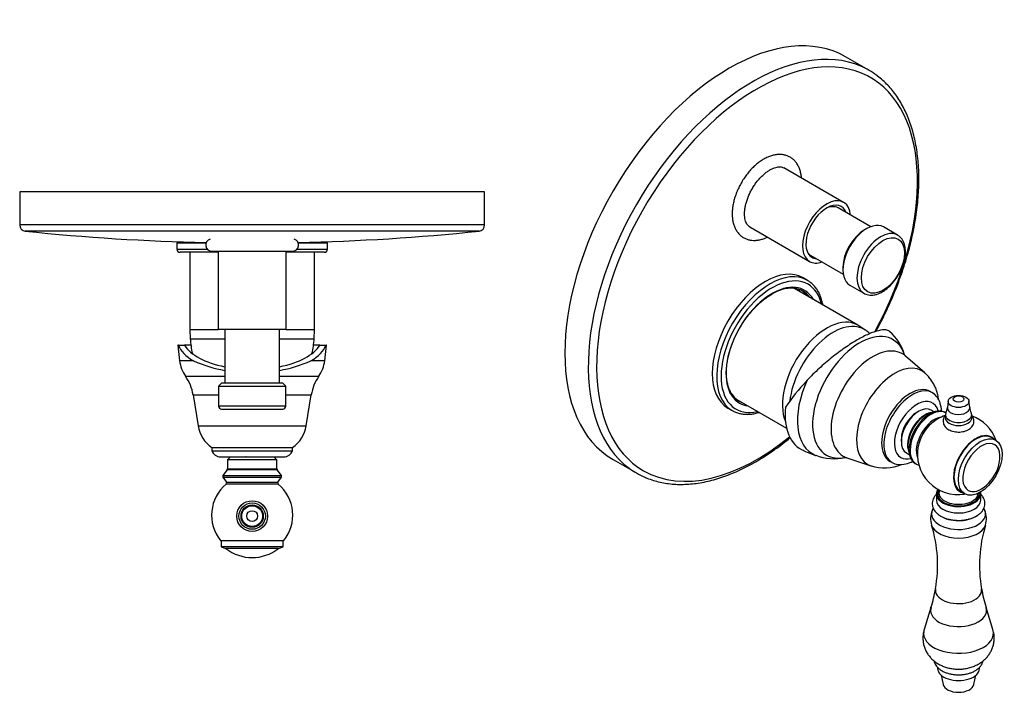
# Model space of a CAD drawing. Units: inches. Extents: x -344 to -24, y -48 to 370.
# Drawn here: x -342 to -24, y -48 to 169 of the extents above; entities that cross this region are included whole.
import ezdxf

# ---------------------------------------------------------------- set-up
doc = ezdxf.new("R2010")
doc.units = ezdxf.units.IN
for name, color, linetype in [('017007', 7, 'Continuous'), ('036017', 7, 'Continuous'), ('036037', 7, 'Continuous'), ('086005', 7, 'Continuous'), ('086006', 7, 'Continuous'), ('086009', 7, 'Continuous'), ('086015', 7, 'Continuous'), ('087001', 7, 'Continuous'), ('105012', 7, 'Continuous'), ('105013', 7, 'Continuous'), ('105014', 7, 'Continuous'), ('106001', 7, 'Continuous'), ('106005', 7, 'Continuous'), ('107002', 7, 'Continuous'), ('107004', 7, 'Continuous'), ('990015', 7, 'Continuous'), ('Default', 7, 'Continuous')]:
    doc.layers.add(name, color=color, linetype=linetype)

# ---------------------------------------------------------------- blocks, each defined once
blk = doc.blocks.new('SE5')
at = {"layer": '017007', "color": 7, "linetype": 'Continuous', "ltscale": 25.4}
for p, q in [((-191.71, 113.34), (-341.71, 113.34)), ((-341.71, 113.34), (-341.71, 102.66)), ((-191.71, 102.66), (-191.71, 113.34)), ((-191.71, 102.66), (-341.71, 102.66)), ((-193.5, 100.68), (-339.92, 100.68))]:
    blk.add_line(p, q, dxfattribs=at)
for centre, radius, start, end in [((-339.71, 102.66), 2, 180, 263.9968), ((-193.71, 102.66), 2, 276.0032, 360), ((-266.71, 796.84), 700, 263.99677, 268.78606), ((-266.71, 796.84), 700, 271.21394, 276.00323)]:
    blk.add_arc(centre, radius, start, end, dxfattribs=at)
at = {"layer": '036017', "color": 7, "linetype": 'Continuous', "ltscale": 25.4}
for p, q in [((-276.71, 0.84), (-276.71, -1.16)), ((-256.71, -1.16), (-256.71, 0.84)), ((-256.71, -1.16), (-276.71, -1.16)), ((-276.71, -1.16), (-275.21, -1.66)), ((-258.21, -1.66), (-275.21, -1.66)), ((-258.21, -1.66), (-256.71, -1.16))]:
    blk.add_line(p, q, dxfattribs=at)
blk.add_arc((-266.71, 8.88), 13.54, 231.1199, 308.8801, dxfattribs=at)
at = {"layer": '036037', "color": 7, "linetype": 'Continuous', "ltscale": 25.4}
for p, q in [((-290.52, 63.84), (-290.71, 63.84)), ((-290.71, 63.84), (-290.11, 58.84)), ((-290.52, 63.84), (-288.5, 63.84)), ((-286.48, 63.84), (-288.5, 63.84)), ((-244.91, 63.84), (-246.93, 63.84)), ((-244.91, 63.84), (-242.89, 63.84)), ((-243.3, 58.84), (-242.71, 63.84)), ((-242.71, 63.84), (-242.89, 63.84)), ((-285.66, 58.84), (-290.11, 58.84)), ((-243.3, 58.84), (-247.75, 58.84)), ((-288.2, 53.84), (-275.56, 53.84)), ((-257.86, 53.84), (-245.21, 53.84)), ((-285.77, 47.84), (-277.56, 47.84)), ((-285.77, 47.84), (-284.15, 37.84)), ((-255.86, 47.84), (-247.64, 47.84)), ((-249.26, 37.84), (-247.64, 47.84)), ((-284.15, 37.84), (-249.26, 37.84)), ((-279.71, 30.84), (-253.71, 30.84)), ((-279.71, 30.84), (-279.71, 29.84)), ((-279.71, 29.84), (-253.71, 29.84)), ((-253.71, 29.84), (-253.71, 30.84)), ((-276.88, 27.84), (-256.53, 27.84))]:
    blk.add_line(p, q, dxfattribs=at)
for centre, radius, start, end in [((-279.19, 60.14), 11, 186.8114, 214.9699), ((-266.71, 102.26), 47.38, 246.4146, 259.2493), ((-266.71, 102.26), 47.38, 280.7507, 293.5854), ((-254.23, 60.14), 11, 325.0301, 353.1886), ((-300.08, 45.53), 14.5, 9.1694, 34.9699), ((-233.33, 45.53), 14.5, 145.0301, 170.8306), ((-273.79, 39.51), 10.5, 189.1694, 235.692), ((-259.62, 39.51), 10.5, 304.308, 350.8306), ((-276.88, 30.84), 3, 199.4712, 270), ((-256.53, 30.84), 3, 270, 340.5288)]:
    blk.add_arc(centre, radius, start, end, dxfattribs=at)
for centre, major_axis, ratio, start_param, end_param in [((-266.71, 65.87), (-24.2, 0), 0.467033, 0.180426, 0.670982), ((-266.71, 66.76), (-22.66, 0), 0.47112, 0.277143, 1.169545), ((-266.71, 66.76), (-22.66, 0), 0.47112, 1.972048, 2.864449), ((-266.71, 65.87), (24.2, 0), 0.467033, 5.612204, 6.10276)]:
    blk.add_ellipse(centre, major_axis=major_axis, ratio=ratio, start_param=start_param, end_param=end_param, dxfattribs=at)
at = {"layer": '086009', "color": 7, "linetype": 'Continuous', "ltscale": 25.4}
for radius in [4.97, 4.25, 3.6, 3.35, 1.75]:
    blk.add_circle((-266.71, 8.74), radius, dxfattribs=at)
at = {"layer": '086015', "color": 7, "linetype": 'Continuous', "ltscale": 25.4}
for p, q in [((-273.71, 27.84), (-274.71, 26.84)), ((-258.71, 26.84), (-274.71, 26.84)), ((-274.71, 26.84), (-274.71, 24)), ((-258.71, 26.84), (-259.71, 27.84)), ((-258.71, 24), (-258.71, 26.84)), ((-274.81, 23.7), (-276.21, 21.84)), ((-258.61, 23.7), (-274.81, 23.7)), ((-274.71, 24), (-258.71, 24)), ((-257.21, 21.84), (-258.61, 23.7)), ((-276.21, 21.84), (-257.21, 21.84)), ((-276.21, 21.84), (-276.21, 21.34)), ((-276.21, 21.34), (-257.21, 21.34)), ((-276.21, 21.34), (-275, 19.73)), ((-275, 19.73), (-258.41, 19.73)), ((-258.41, 19.73), (-257.21, 21.34)), ((-257.21, 21.34), (-257.21, 21.84)), ((-258.33, 19.04), (-275.08, 19.04)), ((-276.91, 0.84), (-256.51, 0.84))]:
    blk.add_line(p, q, dxfattribs=at)
for centre, radius, start, end in [((-275.21, 24), 0.5, 323.1301, 360), ((-258.21, 24), 0.5, 180, 216.8699), ((-275.4, 19.43), 0.5, 309.5494, 36.8699), ((-258.01, 19.43), 0.5, 143.1301, 230.4506), ((-266.8, 9.02), 13, 129.5494, 218.9888), ((-266.61, 9.02), 13, 321.0112, 50.4506)]:
    blk.add_arc(centre, radius, start, end, dxfattribs=at)
at = {"layer": '105012', "color": 7, "linetype": 'Continuous', "ltscale": 25.4}
for p, q in [((-277.71, 94.19), (-277.71, 68.94)), ((-255.71, 68.94), (-255.71, 94.19)), ((-255.71, 68.94), (-277.71, 68.94))]:
    blk.add_line(p, q, dxfattribs=at)
at = {"layer": '105013', "color": 7, "linetype": 'Continuous', "ltscale": 25.4}
for p, q in [((-275.56, 68.94), (-275.56, 51.64)), ((-257.86, 51.64), (-257.86, 68.94))]:
    blk.add_line(p, q, dxfattribs=at)
at = {"layer": '105014', "color": 7, "linetype": 'Continuous', "ltscale": 25.4}
for p, q in [((-276.56, 51.64), (-277.56, 50.64)), ((-256.86, 51.64), (-276.56, 51.64)), ((-255.86, 50.64), (-256.86, 51.64)), ((-277.56, 50.64), (-255.86, 50.64)), ((-277.56, 50.64), (-277.56, 44.24)), ((-255.86, 44.24), (-255.86, 50.64)), ((-255.86, 44.24), (-277.56, 44.24)), ((-276.56, 43.24), (-256.86, 43.24))]:
    blk.add_line(p, q, dxfattribs=at)
for centre, start, end in [((-276.56, 44.24), 180, 270), ((-256.86, 44.24), 270, 360)]:
    blk.add_arc(centre, 1, start, end, dxfattribs=at)
at = {"layer": '106001', "color": 7, "linetype": 'Continuous', "ltscale": 25.4}
for p, q in [((-286.86, 93.84), (-286.86, 68.94)), ((-246.56, 68.94), (-246.56, 93.84)), ((-286.86, 68.94), (-277.71, 68.94)), ((-286.86, 68.94), (-286.71, 65.94)), ((-255.71, 68.94), (-246.56, 68.94)), ((-246.71, 65.94), (-246.56, 68.94)), ((-286.71, 65.94), (-275.56, 65.94)), ((-257.86, 65.94), (-246.71, 65.94))]:
    blk.add_line(p, q, dxfattribs=at)
at = {"layer": '106005', "color": 7, "linetype": 'Continuous', "ltscale": 25.4}
for p, q in [((-286.71, 65.94), (-275.56, 65.94)), ((-257.86, 65.94), (-246.71, 65.94))]:
    blk.add_line(p, q, dxfattribs=at)
for centre, start, end in [((-253.79, 68.35), 184.1865, 192.5739), ((-279.62, 68.35), 347.4261, 355.8135)]:
    blk.add_arc(centre, 33, start, end, dxfattribs=at)
at = {"layer": '107002', "color": 7, "linetype": 'Continuous', "ltscale": 25.4}
blk.add_line((-279.71, 94.19), (-253.71, 94.19), dxfattribs=at)
for centre, start, end in [((-279.71, 96.19), 107.4576, 270), ((-253.71, 96.19), 270, 72.5424)]:
    blk.add_arc(centre, 2, start, end, dxfattribs=at)
at = {"layer": '107004', "color": 7, "linetype": 'Continuous', "ltscale": 25.4}
for p, q in [((-290.96, 96.84), (-281.6, 96.84)), ((-290.96, 96.84), (-290.96, 94.84)), ((-289.91, 97.22), (-289.91, 96.84)), ((-251.81, 96.84), (-242.46, 96.84)), ((-243.51, 96.84), (-243.51, 97.22)), ((-242.46, 94.84), (-242.46, 96.84)), ((-290.96, 94.84), (-281.18, 94.84)), ((-277.71, 93.84), (-289.96, 93.84)), ((-243.46, 93.84), (-255.71, 93.84)), ((-252.23, 94.84), (-242.46, 94.84))]:
    blk.add_line(p, q, dxfattribs=at)
for centre, start, end in [((-289.96, 94.84), 180, 270), ((-243.46, 94.84), 270, 360)]:
    blk.add_arc(centre, 1, start, end, dxfattribs=at)
at = {"layer": '990015', "color": 7, "linetype": 'Continuous', "ltscale": 25.4}
for centre, radius, start, end in [((-555.94, -467.81), 572.86, 59.9045, 59.9066), ((-39.4, 416.63), 449.5, 239.8606, 239.8788)]:
    blk.add_arc(centre, radius, start, end, dxfattribs=at)
blk = doc.blocks.new('SE7')
at = {"layer": '017007', "color": 7, "linetype": 'Continuous', "ltscale": 25.4}
for p, q in [((-67.75, 152.56), (-75.3, 156.91)), ((-150.3, 27.01), (-142.75, 22.65))]:
    blk.add_line(p, q, dxfattribs=at)
for centre, major_axis, start_param, end_param in [((-112.8, 91.96), (-37.5, -64.95), 3.141593, 6.283185), ((-105.25, 87.6), (-37.5, -64.95), 3.207691, 6.218182), ((-103.84, 86.79), (-36.6, -63.4), 1.610286, 6.283185), ((-105.25, 87.6), (-37.5, -64.95), 3.070777, 3.207691), ((-103.84, 86.79), (-36.6, -63.4), 0, 0.989554), ((-105.25, 87.6), (-37.5, -64.95), 6.218182, 6.283185), ((-105.25, 87.6), (-37.5, -64.95), 0, 0.068741)]:
    blk.add_ellipse(centre, major_axis=major_axis, ratio=0.57735, start_param=start_param, end_param=end_param, dxfattribs=at)
for points, knots in [([(-51.63, 117.41), (-51.63, 117.99), (-51.64, 119.43), (-51.76, 121.99), (-52.02, 124.85), (-52.42, 127.65), (-52.95, 130.35), (-53.6, 132.95), (-54.38, 135.44), (-55.29, 137.81), (-56.32, 140.06), (-57.47, 142.18), (-58.74, 144.18), (-60.12, 146.02), (-61.62, 147.74), (-63.21, 149.27), (-64.4, 150.31), (-65.01, 150.73), (-65.06, 150.77)], [0, 0, 0, 0, 0.036388, 0.105383, 0.174397, 0.243405, 0.312391, 0.381332, 0.450204, 0.518974, 0.58761, 0.656075, 0.724339, 0.792376, 0.860173, 0.927736, 0.995088, 1, 1, 1, 1]), ([(-65.46, 68.3), (-65.11, 68.94), (-64.19, 70.67), (-62.76, 73.5), (-61.21, 76.8), (-59.77, 80.13), (-58.44, 83.48), (-57.21, 86.83), (-56.1, 90.19), (-55.11, 93.54), (-54.24, 96.88), (-53.49, 100.2), (-52.86, 103.49), (-52.36, 106.74), (-51.98, 109.96), (-51.74, 113.09), (-51.64, 115.63), (-51.63, 116.96), (-51.63, 117.41)], [0.6760531, 0.6760531, 0.6760531, 0.6760531, 0.6889762, 0.7105466, 0.7321185, 0.7536929, 0.7752706, 0.7968524, 0.818439, 0.8400313, 0.86163, 0.8832357, 0.904849, 0.9264705, 0.9481001, 0.9697381, 0.9913838, 1, 1, 1, 1]), ([(-139.94, 21.25), (-139.91, 21.24), (-139.26, 20.93), (-137.8, 20.42), (-135.7, 19.8), (-133.49, 19.35), (-131.22, 19.06), (-128.88, 18.94), (-126.49, 18.99), (-124.05, 19.2), (-121.56, 19.58), (-119.03, 20.12), (-116.47, 20.83), (-113.88, 21.7), (-111.27, 22.73), (-108.65, 23.91), (-106.02, 25.26), (-103.39, 26.75), (-100.76, 28.39), (-98.15, 30.17), (-95.6, 32.06), (-93.93, 33.39), (-93.12, 34.06)], [0, 0, 0, 0, 0.0008875, 0.0219325, 0.0430043, 0.0641223, 0.085301, 0.1065488, 0.1278687, 0.1492579, 0.1707102, 0.1922163, 0.2137663, 0.2353498, 0.2569575, 0.2785814, 0.3002146, 0.321852, 0.3434886, 0.3651218, 0.3867498, 0.4073465, 0.4073465, 0.4073465, 0.4073465])]:
    blk.add_open_spline(points, degree=3, knots=knots, dxfattribs=at)
at = {"layer": '036017', "color": 7, "linetype": 'Continuous', "ltscale": 25.4}
for p, q in [((-26.83, 33.26), (-28.25, 34.08)), ((-38.25, 16.76), (-36.83, 15.94))]:
    blk.add_line(p, q, dxfattribs=at)
blk.add_arc((-38.93, 28.7), 13.54, 312.4429, 347.5571, dxfattribs=at)
for centre, major_axis, start_param, end_param in [((-33.25, 25.42), (-5, -8.66), 3.141593, 6.283185), ((-31.48, 24.4), (-4.25, -7.36), 2.072112, 6.283185), ((-31.48, 24.4), (-4.25, -7.36), 0, 1.069481)]:
    blk.add_ellipse(centre, major_axis=major_axis, ratio=0.57735, start_param=start_param, end_param=end_param, dxfattribs=at)
blk.add_ellipse((-31.83, 24.6), major_axis=(-5, -8.66), ratio=0.57735, dxfattribs=at)
at = {"layer": '036037', "color": 7, "linetype": 'Continuous', "ltscale": 25.4}
for p, q in [((-49.75, 54.96), (-55.92, 60.38)), ((-47.25, 48.51), (-47.96, 48.92)), ((-88.74, 29.84), (-84.93, 28.33)), ((-74.86, 27.58), (-67.08, 24.94)), ((-60.96, 26.41), (-60.25, 26))]:
    blk.add_line(p, q, dxfattribs=at)
for centre, radius, start, end in [((-71.67, 56.1), 16.12, 16.9132, 49.0218), ((-79.03, 43.33), 16.1, 248.5622, 283.1731), ((-57.76, 34.49), 9.1, 266.3816, 297.3458), ((-62.73, 38.47), 14.21, 252.2431, 292.6407)]:
    blk.add_arc(centre, radius, start, end, dxfattribs=at)
for centre, major_axis, ratio, start_param, end_param in [((-70.72, 47.05), (-10.75, -18.61), 0.57735, 2.669121, 6.283185), ((-66.48, 44.6), (-9.53, -16.51), 0.57735, 3.027205, 6.283185), ((-59.41, 40.52), (-8.72, -15.11), 0.57735, 3.02676, 6.283185), ((-79.23, 50.86), (-18.23, -17.35), 0.285517, 4.909964, 5.40052), ((-74.26, 49.1), (11.7, 20.27), 0.57735, 1.729632, 3.226576), ((-54.46, 37.66), (-6.5, -11.26), 0.57735, 3.141593, 6.283185), ((-53.75, 37.26), (-6.5, -11.26), 0.57735, 2.88468, 6.283185), ((-52.34, 36.44), (-5.09, -8.81), 0.57735, 2.625322, 6.283185), ((-77.79, 51.14), (12, 20.78), 0.57735, 2.230867, 3.226153), ((-70.72, 47.05), (-10.75, -18.61), 0.57735, 0, 0.47341), ((-66.48, 44.6), (-9.53, -16.51), 0.57735, 0, 0.114388), ((-59.41, 40.52), (-8.72, -15.11), 0.57735, 0, 0.114989), ((-53.75, 37.26), (-6.5, -11.26), 0.57735, 0, 0.261023), ((-52.34, 36.44), (-5.09, -8.81), 0.57735, 0, 0.516271)]:
    blk.add_ellipse(centre, major_axis=major_axis, ratio=ratio, start_param=start_param, end_param=end_param, dxfattribs=at)
for points, knots in [([(-61.08, 68.28), (-61.39, 68.55), (-61.8, 68.71), (-62.95, 68.86), (-63.77, 68.78), (-65.62, 68.33), (-66.68, 67.96), (-68.96, 66.95), (-70.18, 66.33), (-72.79, 64.82), (-74.12, 63.97), (-76.87, 62.08), (-78.29, 61.01), (-81.08, 58.78), (-82.45, 57.61), (-85.16, 55.12), (-86.45, 53.85), (-87.66, 52.56)], [0.0269893, 0.0269893, 0.0269893, 0.0269893, 0.125, 0.125, 0.25, 0.25, 0.375, 0.375, 0.5, 0.5, 0.625, 0.625, 0.75, 0.75, 0.875, 0.875, 1, 1, 1, 1]), ([(-55.91, 60.38), (-55.94, 60.4), (-56.08, 60.5), (-56.22, 60.68), (-56.29, 60.77), (-56.29, 60.79), (-56.29, 60.79)], [0, 0, 0, 0, 0.0542484, 0.2653858, 0.4536176, 0.5160055, 0.5160055, 0.5160055, 0.5160055]), ([(-45.22, 46.21), (-45.24, 46.37), (-45.34, 47.04), (-45.58, 48.19), (-46.05, 49.64), (-46.65, 51.01), (-47.39, 52.29), (-48.29, 53.49), (-49.1, 54.41), (-49.61, 54.82), (-49.75, 54.94)], [0.6963093, 0.6963093, 0.6963093, 0.6963093, 0.7107177, 0.7576628, 0.8035662, 0.8486225, 0.8930267, 0.9369524, 0.9851747, 1, 1, 1, 1]), ([(-44.29, 42.56), (-44.31, 42.94), (-44.4, 43.76), (-44.68, 44.94), (-45.11, 46.02), (-45.5, 46.78), (-45.76, 47.1), (-45.82, 47.17)], [0.7683899, 0.7683899, 0.7683899, 0.7683899, 0.8198921, 0.8816671, 0.9358536, 0.9882285, 1, 1, 1, 1]), ([(-75.4, 27.69), (-75.4, 27.69), (-75.35, 27.69), (-75.14, 27.66), (-74.95, 27.6), (-74.85, 27.57)], [0.4805941, 0.4805941, 0.4805941, 0.4805941, 0.6495954, 0.847948, 1, 1, 1, 1])]:
    blk.add_open_spline(points, degree=3, knots=knots, dxfattribs=at)
at = {"layer": '086005', "color": 7, "linetype": 'Continuous', "ltscale": 25.4}
for p, q in [((-45.98, 15.94), (-45.98, 13.87)), ((-45.03, 17.12), (-45.13, 16.68)), ((-31.68, 13.87), (-31.68, 15.94))]:
    blk.add_line(p, q, dxfattribs=at)
for centre, major_axis, start_param, end_param in [((-38.83, 15.94), (7.15, 0), 2.780767, 6.283185), ((-38.83, 15.94), (6.74, 0), 2.81558, 6.283185), ((-38.83, 16.21), (6.35, 0), 3.014094, 6.25138), ((-38.83, 15.94), (6.74, 0), 0, 0.086972), ((-38.83, 15.94), (7.15, 0), 0, 0.132513), ((-38.83, 13.87), (7.15, 0), 3.141593, 6.283185)]:
    blk.add_ellipse(centre, major_axis=major_axis, ratio=0.57735, start_param=start_param, end_param=end_param, dxfattribs=at)
blk.add_open_spline([(-45.99, 15.81), (-46, 15.79), (-46.25, 15.55), (-46.64, 15.06), (-47.07, 14.28), (-47.31, 13.46), (-47.36, 12.62), (-47.22, 11.81), (-46.92, 11.03), (-46.46, 10.31), (-45.84, 9.64), (-45.07, 9.03), (-44.16, 8.49), (-43.13, 8.05), (-42.01, 7.71), (-40.82, 7.48), (-39.6, 7.36), (-38.36, 7.34), (-37.13, 7.44), (-35.93, 7.65), (-34.79, 7.96), (-33.73, 8.39), (-32.76, 8.91), (-31.93, 9.54), (-31.26, 10.23), (-30.76, 11), (-30.44, 11.8), (-30.3, 12.64), (-30.36, 13.47), (-30.6, 14.27), (-30.99, 15.01), (-31.41, 15.54), (-31.66, 15.79), (-31.73, 15.86)], degree=3, knots=[0.3251482, 0.3251482, 0.3251482, 0.3251482, 0.3265076, 0.3508908, 0.3721235, 0.3948791, 0.4167848, 0.4381977, 0.4595352, 0.4812705, 0.5037471, 0.5270193, 0.5508634, 0.5749588, 0.5990397, 0.6230418, 0.6469743, 0.6708748, 0.6947921, 0.718764, 0.7428433, 0.7670822, 0.7915152, 0.8161195, 0.8406527, 0.8622454, 0.8854283, 0.9076795, 0.9292363, 0.9505568, 0.9720698, 0.9942105, 1, 1, 1, 1], dxfattribs=at)
at = {"layer": '086006', "color": 7, "linetype": 'Continuous', "ltscale": 25.4}
for p, q in [((-45.58, -40.05), (-45.58, -40.42)), ((-32.08, -40.42), (-32.08, -40.06)), ((-44.44, -42.59), (-43.79, -45.57)), ((-33.87, -45.57), (-33.22, -42.59))]:
    blk.add_line(p, q, dxfattribs=at)
for centre, major_axis, start_param, end_param in [((-38.83, -40.42), (-6.75, 0), 0, 3.141593), ((-38.83, -45.21), (-5, 0), 0.125007, 3.016585)]:
    blk.add_ellipse(centre, major_axis=major_axis, ratio=0.57735, start_param=start_param, end_param=end_param, dxfattribs=at)
blk.add_open_spline([(-46.75, -37.96), (-46.73, -38.06), (-46.64, -38.42), (-46.39, -39.03), (-45.92, -39.73), (-45.3, -40.38), (-44.53, -40.97), (-43.62, -41.48), (-42.6, -41.89), (-41.49, -42.19), (-40.32, -42.39), (-39.13, -42.47), (-37.92, -42.44), (-36.74, -42.3), (-35.6, -42.05), (-34.52, -41.69), (-33.53, -41.21), (-32.65, -40.63), (-31.94, -39.97), (-31.4, -39.26), (-31.08, -38.59), (-30.95, -38.15), (-30.91, -37.97)], degree=3, knots=[0.1685518, 0.1685518, 0.1685518, 0.1685518, 0.1766659, 0.1984153, 0.2206102, 0.2436499, 0.2676291, 0.2923073, 0.3172964, 0.34226, 0.3671289, 0.3919236, 0.4167008, 0.4415245, 0.4664527, 0.4915624, 0.5169178, 0.5425299, 0.5681955, 0.5906356, 0.6122069, 0.6272065, 0.6272065, 0.6272065, 0.6272065], dxfattribs=at)
at = {"layer": '086009', "color": 7, "linetype": 'Continuous', "ltscale": 25.4}
for p, q in [((-42.17, 45.85), (-42.42, 43.74)), ((-35.24, 43.74), (-35.49, 45.85)), ((-43.08, 41.39), (-43.08, 40.42)), ((-34.58, 40.42), (-34.58, 41.39))]:
    blk.add_line(p, q, dxfattribs=at)
for centre, radius, start, end in [((-46.27, 43.96), 3.83, 331.1944, 356.902), ((-31.29, 43.98), 3.94, 183.3988, 208.5147)]:
    blk.add_arc(centre, radius, start, end, dxfattribs=at)
for centre, major_axis in [((-38.83, 45.72), (3.35, 0)), ((-38.83, 46.54), (1.75, 0))]:
    blk.add_ellipse(centre, major_axis=major_axis, ratio=0.57735, dxfattribs=at)
for centre, major_axis, start_param, end_param in [((-38.83, 41.39), (4.25, 0), 2.857073, 6.283185), ((-38.83, 43.6), (3.6, 0), 3.073549, 6.283185), ((-38.83, 43.6), (3.6, 0), 0, 0.068044), ((-38.83, 41.39), (4.25, 0), 0, 0.284515), ((-38.83, 40.42), (4.25, 0), 3.141593, 6.283185)]:
    blk.add_ellipse(centre, major_axis=major_axis, ratio=0.57735, start_param=start_param, end_param=end_param, dxfattribs=at)
for points, knots in [([(-43.1, 41.22), (-43.15, 41.16), (-43.34, 40.92), (-43.6, 40.46), (-43.8, 39.8), (-43.82, 39.1), (-43.66, 38.42), (-43.35, 37.81), (-42.9, 37.27), (-42.31, 36.79), (-41.59, 36.4), (-40.76, 36.1), (-39.84, 35.91), (-39.25, 35.88), (-38.91, 35.86)], [0.3352456, 0.3352456, 0.3352456, 0.3352456, 0.3537997, 0.4090163, 0.4623479, 0.5197518, 0.5748834, 0.6292514, 0.6850091, 0.743823, 0.8061464, 0.870778, 0.9357711, 1, 1, 1, 1]), ([(-38.91, 35.86), (-38.91, 35.86), (-38.61, 35.84), (-37.94, 35.9), (-37.03, 36.06), (-36.15, 36.36), (-35.39, 36.77), (-34.77, 37.26), (-34.31, 37.82), (-34, 38.44), (-33.84, 39.1), (-33.86, 39.79), (-34.06, 40.46), (-34.33, 40.92), (-34.52, 41.16), (-34.57, 41.22)], [0, 0, 0, 0, 0.0005388, 0.0634819, 0.126896, 0.1912712, 0.2571411, 0.3161936, 0.3719751, 0.424991, 0.4765146, 0.5315547, 0.584762, 0.637678, 0.6559111, 0.6559111, 0.6559111, 0.6559111])]:
    blk.add_open_spline(points, degree=3, knots=knots, dxfattribs=at)
at = {"layer": '086015', "color": 7, "linetype": 'Continuous', "ltscale": 25.4}
for p, q in [((-51.63, 42.56), (-52.34, 42.15)), ((-46.59, 42.42), (-48.13, 41.94)), ((-46.66, 42.4), (-47.63, 42.96)), ((-42.99, 42.01), (-43.35, 42.22)), ((-57.29, 33.58), (-57.29, 32.77)), ((-55.63, 29.1), (-54.66, 28.54)), ((-55, 30.04), (-54.64, 28.47)), ((-52.85, 25.76), (-52.49, 25.56))]:
    blk.add_line(p, q, dxfattribs=at)
for centre, radius, start, end in [((-39.81, 30.04), 11.56, 119.6396, 131.9842), ((-39, 28.82), 13.03, 108.5139, 120.0583), ((-39, 28.82), 13.03, 20.2627, 69.2368), ((-39.07, 28.7), 13.02, 168.2284, 279.7159)]:
    blk.add_arc(centre, radius, start, end, dxfattribs=at)
for centre, major_axis, start_param, end_param in [((-51.63, 36.03), (-4, -6.93), 3.141593, 6.283185), ((-52.34, 36.44), (3.5, 6.06), 0.785398, 2.356194), ((-49.63, 34.87), (4, 6.93), 0.385026, 2.75961), ((-48.1, 33.99), (4.75, 8.23), 0, 3.141593), ((-49.42, 34.75), (-4.05, -7.01), 3.700583, 5.724195), ((-47.74, 33.79), (4.75, 8.23), 0, 3.311591), ((-46.6, 33.13), (4.15, 7.18), 0.415874, 2.74229), ((-46.12, 32.85), (-4.19, -7.25), 4.171727, 5.234845), ((-33.25, 25.42), (5.1, 8.83), 0, 3.339947), ((-33.25, 25.42), (5.1, 8.83), 6.084831, 6.283185)]:
    blk.add_ellipse(centre, major_axis=major_axis, ratio=0.57735, start_param=start_param, end_param=end_param, dxfattribs=at)
at = {"layer": '087001', "color": 7, "linetype": 'Continuous', "ltscale": 25.4}
for p, q in [((-47.01, 11.34), (-47.32, 10.59)), ((-30.35, 10.59), (-30.65, 11.35)), ((-47.72, -20.78), (-49.92, -27.88)), ((-27.75, -27.88), (-29.95, -20.78))]:
    blk.add_line(p, q, dxfattribs=at)
for centre, radius, start, end in [((-40.92, 7.92), 6.92, 156.9554, 197.6792), ((-36.64, 7.94), 6.81, 341.8955, 23.2024), ((-89.12, -7.03), 43.53, 349.8076, 17.178), ((11.59, -7.04), 43.67, 162.8654, 190.1416), ((-84.95, -8.58), 39.16, 341.8885, 350.969), ((7.04, -8.65), 38.9, 188.9902, 198.1268)]:
    blk.add_arc(centre, radius, start, end, dxfattribs=at)
for centre, major_axis, start_param, end_param in [((-38.83, 9.45), (-8.71, 0), 0, 3.369825), ((-38.83, 9.45), (-8.71, 0), 6.054953, 6.283185), ((-38.83, 11.78), (-7.8, 0), 0.831906, 2.487066), ((-38.83, 6.74), (-8.82, 0), 0.178906, 2.962897), ((-38.83, -15.18), (-7.46, 0), 0, 3.243308), ((-38.83, -15.18), (-7.46, 0), 6.181523, 6.283185), ((-38.83, -21.7), (-9.02, 0), 0, 3.319488), ((-38.83, -21.7), (-9.02, 0), 6.105507, 6.283185), ((-38.83, -29.03), (-11.26, 0), 0, 3.31882), ((-38.83, -29.03), (-11.26, 0), 6.105957, 6.283185)]:
    blk.add_ellipse(centre, major_axis=major_axis, ratio=0.57735, start_param=start_param, end_param=end_param, dxfattribs=at)
blk.add_open_spline([(-49.89, -27.87), (-49.97, -28.09), (-50.16, -28.68), (-50.32, -29.79), (-50.35, -31.09), (-50.19, -32.36), (-49.87, -33.57), (-49.4, -34.71), (-48.78, -35.77), (-48.04, -36.75), (-47.19, -37.62), (-46.22, -38.4), (-45.15, -39.08), (-43.97, -39.65), (-42.69, -40.11), (-41.33, -40.43), (-39.9, -40.61), (-38.44, -40.65), (-36.97, -40.53), (-35.49, -40.25), (-34.09, -39.81), (-32.8, -39.24), (-31.66, -38.56), (-30.64, -37.77), (-29.73, -36.88), (-28.96, -35.9), (-28.33, -34.84), (-27.84, -33.71), (-27.5, -32.5), (-27.32, -31.22), (-27.33, -29.93), (-27.48, -28.78), (-27.68, -28.16), (-27.77, -27.88)], degree=3, knots=[0, 0, 0, 0, 0.016098, 0.0499, 0.082913, 0.115185, 0.146851, 0.178078, 0.209044, 0.239953, 0.271036, 0.302561, 0.334808, 0.368018, 0.402293, 0.437507, 0.473327, 0.509581, 0.546404, 0.584019, 0.622686, 0.657203, 0.690928, 0.723805, 0.755972, 0.78761, 0.818883, 0.849916, 0.880804, 0.914462, 0.947345, 0.979512, 1, 1, 1, 1], dxfattribs=at)
at = {"layer": '105012', "color": 7, "linetype": 'Continuous', "ltscale": 25.4}
for p, q in [((-75.9, 109.94), (-95.2, 121.08)), ((-106.2, 102.03), (-86.9, 90.89))]:
    blk.add_line(p, q, dxfattribs=at)
for major_axis, start_param, end_param in [((-5.5, -9.53), 2.463599, 6.283185), ((-4.72, -8.18), 2.705899, 6.283185), ((-4.72, -8.18), 0, 0.259812), ((-5.5, -9.53), 0, 0.591225)]:
    blk.add_ellipse((-81.4, 100.41), major_axis=major_axis, ratio=0.57735, start_param=start_param, end_param=end_param, dxfattribs=at)
at = {"layer": '105013', "color": 7, "linetype": 'Continuous', "ltscale": 25.4}
for p, q in [((-67.17, 102.09), (-77.68, 108.16)), ((-86.53, 92.83), (-76.02, 86.76))]:
    blk.add_line(p, q, dxfattribs=at)
for start_param, end_param in [(3.141593, 3.871392), (6.043343, 6.283185)]:
    blk.add_ellipse((-82.11, 100.49), major_axis=(-4.42, -7.66), ratio=0.57735, start_param=start_param, end_param=end_param, dxfattribs=at)
at = {"layer": '105014', "color": 7, "linetype": 'Continuous', "ltscale": 25.4}
for p, q in [((-58.51, 99.4), (-63.03, 102.01)), ((-68.46, 101.47), (-69.17, 101.07)), ((-76.13, 89), (-76.13, 88.18)), ((-73.88, 83.22), (-69.36, 80.61))]:
    blk.add_line(p, q, dxfattribs=at)
for centre, major_axis, start_param, end_param in [((-68.46, 92.61), (5.42, 9.4), 0, 3.141593), ((-69.17, 93.02), (-4.92, -8.53), 3.926991, 5.497787), ((-63.93, 90), (-5.42, -9.4), 3.156732, 6.283185), ((-63.93, 90), (-5.42, -9.4), 3.141593, 3.156732), ((-63.93, 90), (-5.42, -9.4), 0, 0.001354)]:
    blk.add_ellipse(centre, major_axis=major_axis, ratio=0.57735, start_param=start_param, end_param=end_param, dxfattribs=at)
blk.add_ellipse((-63.23, 89.59), major_axis=(4.92, 8.53), ratio=0.57735, dxfattribs=at)
blk.add_open_spline([(-69.34, 80.62), (-69.13, 80.5), (-68.72, 80.27), (-67.91, 80.06), (-67, 79.98), (-66.04, 80.07), (-65.05, 80.33), (-64.03, 80.75), (-63.01, 81.33), (-62, 82.05), (-61.02, 82.91), (-60.1, 83.88), (-59.24, 84.95), (-58.46, 86.1), (-57.76, 87.32), (-57.16, 88.57), (-56.68, 89.86), (-56.31, 91.14), (-56.07, 92.41), (-55.95, 93.65), (-55.98, 94.83), (-56.14, 95.94), (-56.45, 96.96), (-56.9, 97.86), (-57.48, 98.61), (-58.07, 99.15), (-58.46, 99.35), (-58.62, 99.43)], degree=3, knots=[0, 0, 0, 0, 0.028844, 0.067402, 0.106216, 0.145791, 0.186307, 0.22761, 0.269377, 0.311308, 0.353198, 0.395001, 0.436721, 0.478384, 0.520025, 0.561683, 0.603386, 0.645177, 0.687095, 0.729174, 0.771423, 0.813795, 0.856051, 0.897828, 0.938704, 0.978481, 1, 1, 1, 1], dxfattribs=at)
at = {"layer": '106001', "color": 7, "linetype": 'Continuous', "ltscale": 25.4}
for p, q in [((-71.32, 70.34), (-91.95, 82.25)), ((-68.93, 68.77), (-70.98, 70.13)), ((-110.41, 46.37), (-94.3, 37.08))]:
    blk.add_line(p, q, dxfattribs=at)
for centre, major_axis, start_param, end_param in [((-81.4, 52.89), (10.07, 17.45), 0, 2.731171), ((-79.28, 51.67), (10, 17.32), 0, 2.219173), ((-81.4, 52.89), (10.07, 17.45), 6.247823, 6.283185), ((-79.28, 51.67), (10, 17.32), 6.231339, 6.283185)]:
    blk.add_ellipse(centre, major_axis=major_axis, ratio=0.57735, start_param=start_param, end_param=end_param, dxfattribs=at)
at = {"layer": '106005', "color": 7, "linetype": 'Continuous', "ltscale": 25.4}
blk.add_arc((-84.5, 45.97), 27.58, 51.6643, 55.2744, dxfattribs=at)
for start_param, end_param in [(0, 2.219173), (6.231339, 6.283185)]:
    blk.add_ellipse((-79.28, 51.67), major_axis=(10, 17.32), ratio=0.57735, start_param=start_param, end_param=end_param, dxfattribs=at)
at = {"layer": '107002', "color": 7, "linetype": 'Continuous', "ltscale": 25.4}
for points, knots in [([(-89.51, 117.81), (-89.52, 117.96), (-89.57, 118.56), (-89.74, 119.59), (-90.12, 120.83), (-90.63, 121.95), (-91.29, 122.93), (-92.06, 123.76), (-92.94, 124.42), (-93.9, 124.92), (-94.92, 125.25), (-96, 125.41), (-97.13, 125.41), (-98.3, 125.24), (-99.5, 124.91), (-100.71, 124.41), (-101.94, 123.75), (-103.14, 122.94), (-104.29, 122.01), (-105.13, 121.22), (-105.53, 120.8), (-105.62, 120.71)], [0.6960164, 0.6960164, 0.6960164, 0.6960164, 0.7017985, 0.7201404, 0.7383797, 0.7563512, 0.7738924, 0.7909263, 0.8075061, 0.8237929, 0.8399822, 0.8562467, 0.872784, 0.8897229, 0.907095, 0.9248332, 0.9428108, 0.9608988, 0.9789911, 0.9961045, 1, 1, 1, 1]), ([(-105.62, 120.71), (-105.83, 120.49), (-106.34, 119.93), (-107.22, 118.85), (-108.16, 117.52), (-109.02, 116.12), (-109.78, 114.67), (-110.43, 113.18), (-110.98, 111.66), (-111.4, 110.15), (-111.69, 108.64), (-111.85, 107.16), (-111.88, 105.72), (-111.75, 104.34), (-111.48, 103.04), (-111.06, 101.84), (-110.49, 100.76), (-109.79, 99.83), (-108.98, 99.06), (-108.07, 98.46), (-107.09, 98.02), (-106.04, 97.75), (-104.95, 97.64), (-103.81, 97.7), (-102.63, 97.93), (-101.53, 98.28), (-100.82, 98.59), (-100.52, 98.74)], [0, 0, 0, 0, 0.0095945, 0.0275663, 0.0455082, 0.0634329, 0.0813585, 0.0993001, 0.1172746, 0.1353016, 0.1533991, 0.1715812, 0.1898512, 0.2081903, 0.2265126, 0.2446789, 0.2625164, 0.2798834, 0.2967466, 0.3132021, 0.3294363, 0.3456267, 0.3619665, 0.3786335, 0.395725, 0.4132363, 0.4264238, 0.4264238, 0.4264238, 0.4264238]), ([(-102.72, 117.96), (-102.54, 118.14), (-102.11, 118.58), (-101.31, 119.29), (-100.38, 119.99), (-99.45, 120.56), (-98.57, 120.98), (-97.74, 121.26), (-96.99, 121.4), (-96.31, 121.42), (-95.73, 121.31), (-95.35, 121.19), (-95.19, 121.07), (-95.17, 121.05)], [0, 0, 0, 0, 0.05366, 0.156592, 0.258943, 0.360586, 0.461576, 0.562199, 0.662965, 0.76502, 0.870723, 0.984279, 1, 1, 1, 1]), ([(-106.16, 102.02), (-106.19, 102.03), (-106.4, 102.12), (-106.71, 102.41), (-107.1, 102.91), (-107.42, 103.53), (-107.66, 104.28), (-107.82, 105.19), (-107.88, 106.2), (-107.83, 107.3), (-107.66, 108.48), (-107.38, 109.71), (-106.98, 110.98), (-106.48, 112.25), (-105.88, 113.52), (-105.18, 114.75), (-104.41, 115.92), (-103.56, 117.02), (-103.03, 117.62), (-102.72, 117.96)], [0, 0, 0, 0, 0.010011, 0.087106, 0.149293, 0.208117, 0.270704, 0.331543, 0.391833, 0.452101, 0.512583, 0.573382, 0.634496, 0.695873, 0.757438, 0.819107, 0.880793, 0.942384, 1, 1, 1, 1])]:
    blk.add_open_spline(points, degree=3, knots=knots, dxfattribs=at)
at = {"layer": '107004', "color": 7, "linetype": 'Continuous', "ltscale": 25.4}
for p, q in [((-87.59, 84.79), (-89, 85.61)), ((-113.25, 43.61), (-111.84, 42.79))]:
    blk.add_line(p, q, dxfattribs=at)
blk.add_arc((-92.47, 69.85), 12.38, 88.0145, 122.448, dxfattribs=at)
for centre, major_axis, start_param, end_param in [((-101.13, 64.61), (-12.12, -21), 3.141593, 6.283185), ((-99.71, 63.79), (-12.12, -21), 3.140718, 6.263112), ((-99.01, 63.38), (11.62, 20.14), 0, 3.63898), ((-99.01, 63.38), (-10.5, -18.19), 2.811632, 6.283185), ((-99.01, 63.38), (11.62, 20.14), 5.736979, 6.283185), ((-99.36, 63.59), (10.25, 17.75), 0, 0.266403), ((-104.17, 66.36), (-10.25, -17.75), 2.892472, 2.904834), ((-103.6, 66.04), (10.25, 17.75), 6.034065, 6.074721), ((-103.25, 65.83), (-10.5, -18.19), 2.811632, 2.890243), ((-100.07, 64), (10.25, 17.75), 6.034065, 6.248685), ((-99.36, 63.59), (10.25, 17.75), 6.034065, 6.283185), ((-99.36, 63.59), (10.25, 17.75), 2.884518, 3.222559), ((-100.07, 64), (10.25, 17.75), 3.176093, 3.222559), ((-99.01, 63.38), (-10.5, -18.19), 0, 0.232938), ((-99.71, 63.79), (-12.12, -21), 6.263112, 6.283185)]:
    blk.add_ellipse(centre, major_axis=major_axis, ratio=0.57735, start_param=start_param, end_param=end_param, dxfattribs=at)
for points, knots in [([(-82.58, 76.85), (-82.59, 76.92), (-82.71, 77.51), (-82.97, 78.58), (-83.47, 79.98), (-84.1, 81.25), (-84.85, 82.39), (-85.71, 83.38), (-86.64, 84.2), (-87.25, 84.58), (-87.58, 84.78)], [0.8099929, 0.8099929, 0.8099929, 0.8099929, 0.8137468, 0.8414243, 0.869034, 0.8965166, 0.9238082, 0.95086, 0.9776639, 1, 1, 1, 1]), ([(-111.77, 47.84), (-111.96, 48.12), (-112.33, 48.65), (-112.82, 49.71), (-113.23, 50.94), (-113.52, 52.28), (-113.69, 53.72), (-113.73, 55.24), (-113.65, 56.84), (-113.44, 58.5), (-113.11, 60.21), (-112.66, 61.95), (-112.09, 63.7), (-111.41, 65.45), (-110.63, 67.18), (-109.74, 68.88), (-108.76, 70.54), (-107.7, 72.13), (-106.57, 73.65), (-105.37, 75.08), (-104.12, 76.41), (-102.82, 77.63), (-101.51, 78.71), (-100.24, 79.62), (-99.5, 80.07), (-99.11, 80.3)], [0, 0, 0, 0, 0.03579, 0.080493, 0.124951, 0.16925, 0.213461, 0.257638, 0.301809, 0.34599, 0.39019, 0.434413, 0.478658, 0.522921, 0.567199, 0.611487, 0.655779, 0.700069, 0.744352, 0.788621, 0.832871, 0.877097, 0.921295, 0.965462, 1, 1, 1, 1]), ([(-112.09, 42.96), (-111.81, 42.79), (-111.25, 42.44), (-110.16, 42.02), (-108.93, 41.7), (-107.62, 41.55), (-106.25, 41.57), (-104.84, 41.75), (-103.8, 42), (-103.24, 42.17), (-103.18, 42.19)], [0, 0, 0, 0, 0.0187111, 0.045207, 0.0717247, 0.0983769, 0.1252379, 0.1523296, 0.179628, 0.1834067, 0.1834067, 0.1834067, 0.1834067])]:
    blk.add_open_spline(points, degree=3, knots=knots, dxfattribs=at)

msp = doc.modelspace()

# ---------------------------------------------------------------- block references
at = {"layer": 'Default'}
for name in ['SE7', 'SE5']:
    msp.add_blockref(name, (0, 0), dxfattribs=at)

doc.saveas('drawing.dxf')
